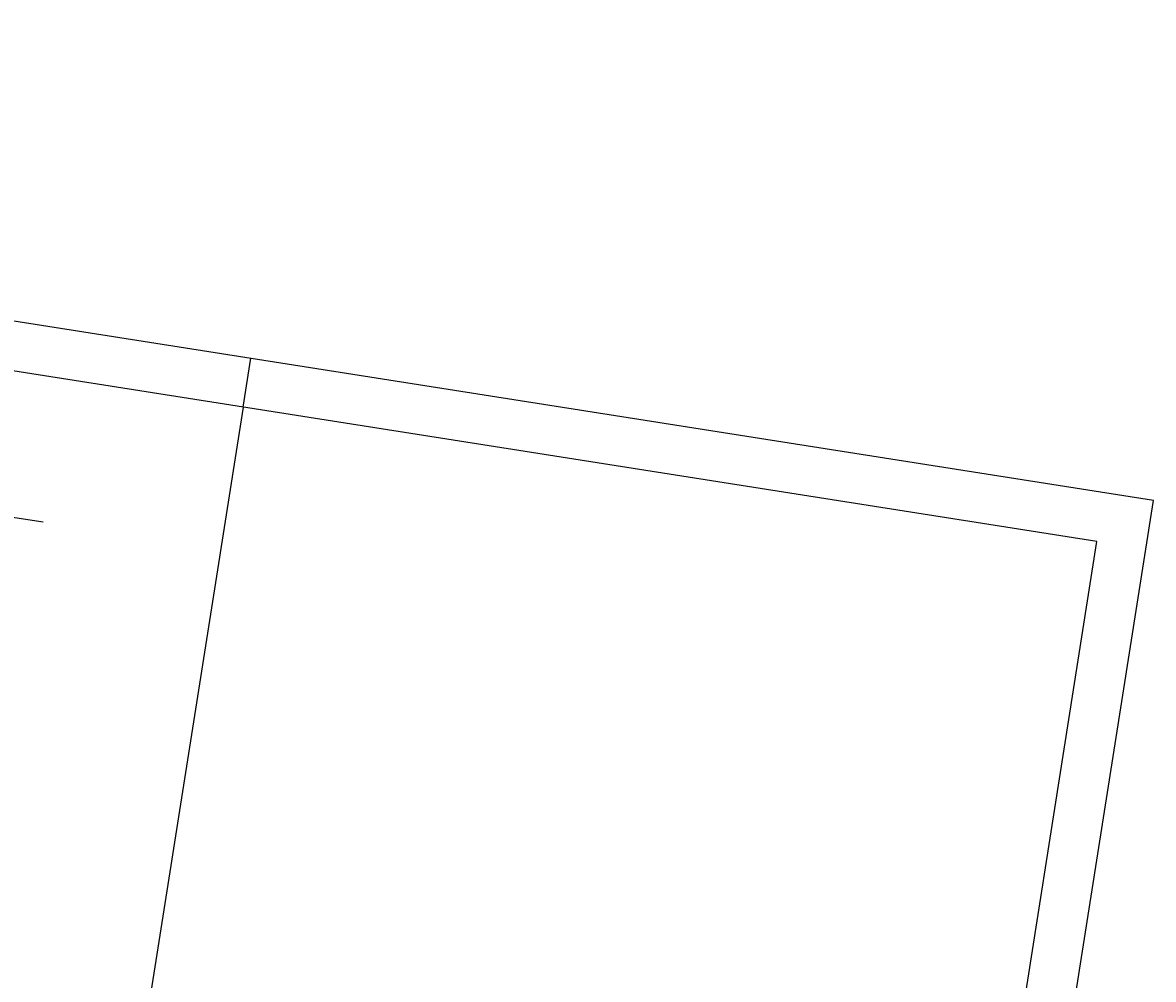
# Model space of a CAD drawing. Extents: x 178926 to 182159, y 1642409 to 1661511.
# Drawn here: x 181800 to 182029, y 1661114 to 1661308 of the extents above; entities that cross this region are included whole.
import ezdxf
from ezdxf.enums import TextEntityAlignment as Align

# ---------------------------------------------------------------- set-up
doc = ezdxf.new("R2010")
doc.units = 0
doc.header["$LTSCALE"] = 5
doc.linetypes.add('CONTINUO', pattern=[0])
doc.layers.get('0').update_dxf_attribs({"linetype": 'CONTINUOUS'})
doc.layers.add('SELO', color=7, linetype='CONTINUOUS')
doc.layers.add('TG', color=7, linetype='CONTINUO')
doc.styles.add('SIMPLEX', font='simplex', dxfattribs={"height": 0.2})

# ---------------------------------------------------------------- blocks, each defined once
blk = doc.blocks.new('1E5AEF0')
at = {"layer": 'TG', "color": 7, "linetype": 'CONTINUO'}
for points in [[(433.5, 132.66), (451.5, 130.84), (455.5, 129.94), (466.5, 128.9), (493.5, 130.1), (527.5, 126.2), (530.5, 125.68), (533, 122.76), (543.5, 120.78), (546.5, 124.44), (558.5, 134.34), (595.5, 134.48)], [(433.5, 88.26), (433.5, 134.48)], [(493.5, 88.26), (493.5, 134.48)], [(423.5, 128.26), (433.5, 128.26)], [(428.5, 118.26), (433.5, 118.26)], [(423.5, 108.26), (433.5, 108.26)], [(428.5, 98.26), (433.5, 98.26)], [(423.5, 88.26), (433.5, 88.26)], [(433.5, 88.26), (595.5, 88.26)], [(443.5, 83.26), (443.5, 88.26)], [(453.5, 85.76), (453.5, 88.26)], [(463.5, 85.76), (463.5, 88.26)], [(473.5, 85.76), (473.5, 88.26)], [(483.5, 85.76), (483.5, 88.26)], [(503.5, 85.76), (503.5, 88.26)], [(513.5, 85.76), (513.5, 88.26)], [(523.5, 85.76), (523.5, 88.26)], [(533.5, 85.76), (533.5, 88.26)], [(543.5, 83.26), (543.5, 88.26)], [(553.5, 85.76), (553.5, 88.26)], [(563.5, 85.76), (563.5, 88.26)], [(573.5, 85.76), (573.5, 88.26)], [(583.5, 85.76), (583.5, 88.26)], [(593.5, 83.26), (593.5, 88.26)]]:
    blk.add_lwpolyline(points, dxfattribs=at)
at = {"layer": 'TG', "color": 3, "linetype": 'CONTINUO'}
blk.add_lwpolyline([(438.23, 132.18), (438.5, 132.54), (438.5, 132.54), (461, 131.64), (461, 121.44), (493.5, 123.06), (526, 121.44), (526, 131.64), (548.5, 132.54), (548.5, 132.54), (551.49, 128.56)], dxfattribs=at)
at = {"layer": 'TG', "color": 7, "style": 'SIMPLEX'}
for s, width, p, p2 in [('Km: 0+125', 0.865009, (487.91, 139.48), (499.09, 139.48)), ('Cota do terreno: 6.092', 0.828609, (482.23, 137.23), (504.77, 137.23)), ('Cota do projeto: 6.090', 0.828467, (482.29, 134.98), (504.71, 134.98)), ('6', 1.316239, (423.5, 128.76), (424.72, 128.76)), ('5', 1.222222, (423.5, 108.76), (424.72, 108.76)), ('4', 1.140741, (423.5, 88.76), (424.72, 88.76)), ('0', 1.222222, (492.89, 83.76), (494.11, 83.76)), ('5', 1.222222, (442.89, 81.26), (444.11, 81.26)), ('5', 1.222222, (542.89, 81.26), (544.11, 81.26)), ('10', 1.140741, (592.28, 81.26), (594.72, 81.26))]:
    blk.add_text(s, height=1.5, dxfattribs=dict(at, width=width)).set_placement(p, p2, align=Align.FIT)

msp = doc.modelspace()

# ---------------------------------------------------------------- linework, layer by layer
at = {"color": 10}
msp.add_line((181844.62, 1661229.96), (181846.17, 1661239.84), dxfattribs=at)
msp.add_lwpolyline([(181982.75, 1660917.69), (182028.92, 1661211.07), (181364.6, 1661315.64), (181364.6, 1661315.64), (181363.67, 1661309.69), (181318.43, 1661022.25)], close=True, dxfattribs=at)
at = {"color": 8}
msp.add_lwpolyline([(181387.74, 1661301.87), (181344.68, 1661028.24), (181974.42, 1660929.12), (182017.49, 1661202.75)], close=True, dxfattribs=at)
at = {"layer": 'SELO', "color": 8}
msp.add_line((181844.62, 1661229.96), (181801.55, 1660956.33), dxfattribs=at)

# ---------------------------------------------------------------- block references
at = {"layer": 'TG', "color": 255, "rotation": 351.0553848922087}
msp.add_blockref('1E5AEF0', (181195.02, 1661166.49), dxfattribs=at)

doc.saveas('drawing.dxf')
